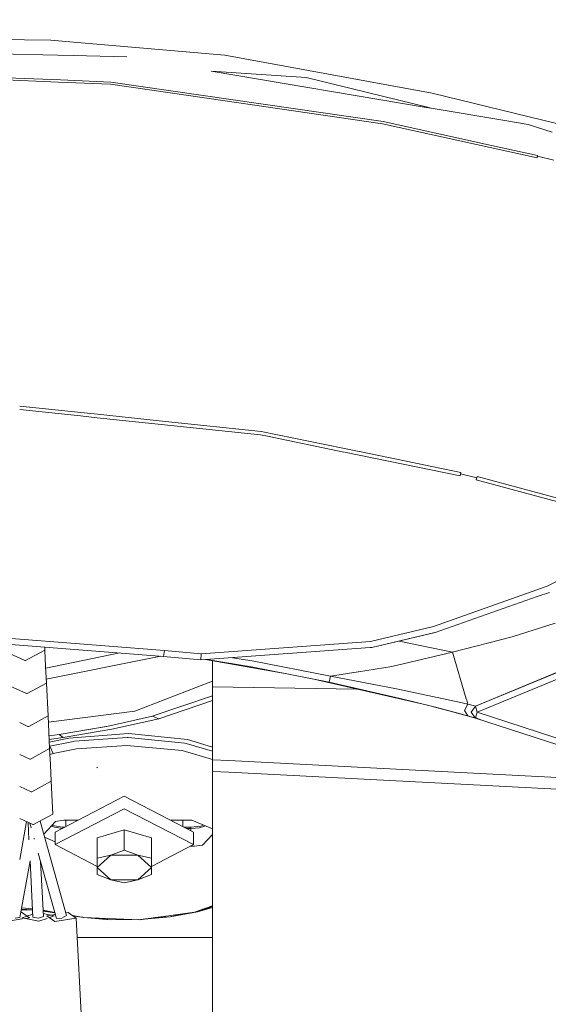
# Model space of a CAD drawing. Units: millimetres. Extents: x 757 to 9845, y -602 to 3649.
# Drawn here: x 1874 to 2000, y 1449 to 1684 of the extents above; entities that cross this region are included whole.
import ezdxf

# ---------------------------------------------------------------- set-up
doc = ezdxf.new("R2010")
doc.units = ezdxf.units.MM
doc.layers.add('1', color=7, linetype='Continuous', true_color=0xffffff)
doc.styles.add('blockfont', font='simplex.shx')
doc.dimstyles.get("Standard").update_dxf_attribs({"dimtxt": 0.18, "dimasz": 0.18, "dimexe": 0.18, "dimexo": 0.0625, "dimgap": 0.09, "dimtad": 0, "dimtih": 1, "dimtoh": 1, "dimdec": 4, "dimzin": 0, "dimdsep": 46, "dimtxsty": 'Standard', "dimcen": 0.09, "dimadec": 0, "dimazin": 0, "dimtfac": 1, "dimtdec": 4, "dimtofl": 0, "dimtmove": 0, "dimatfit": 3, "dimfxl": 1, "dimtolj": 1, "dimtzin": 0, "dimarcsym": 0})

# ---------------------------------------------------------------- blocks, each defined once
blk = doc.blocks.new('_U5')
at = {"layer": '1', "color": 18, "lineweight": 35}
for p, q in [((976.750161, 1255.371454), (976.750161, 3299.4944)), ((976.750161, 3297.4944), (2648.020914, 3297.4944)), ((4820, 3297.4944), (3148.729247, 3297.4944))]:
    blk.add_line(p, q, dxfattribs=at)
at = {"layer": '1', "color": 18, "lineweight": 13}
for p, q in [((2679.885497, 3222.4944), (2654.885497, 3222.4944)), ((2654.885497, 3222.4944), (2654.885497, 3128.7444)), ((2911.552164, 3222.4944), (2886.552164, 3222.4944)), ((2911.552164, 3128.7444), (2911.552164, 3222.4944)), ((2654.885497, 3128.7444), (2679.885497, 3128.7444)), ((2886.552164, 3128.7444), (2911.552164, 3128.7444))]:
    blk.add_line(p, q, dxfattribs=at)
at = {"layer": '1', "color": 18, "lineweight": 70}
for points in [[(976.750161, 3297.4944), (1026.750112, 3310.89186), (1026.75021, 3284.096941)], [(4820, 3297.4944), (4770.000049, 3284.096941), (4769.999951, 3310.89186)]]:
    blk.add_solid(points, dxfattribs=at)
at = {"layer": '1', "color": 18, "linetype": 'Continuous', "lineweight": 13, "char_height": 50, "attachment_point": 7, "line_spacing_factor": 0.903614, "style": 'blockfont'}
for s, insert in [('\\W1.2899;151.3', (2652.170914, 3258.598567)), ('\\W1.1047;BBC', (2991.441747, 3258.598567)), ('\\W1.1591;3843', (2679.410497, 3136.723567))]:
    blk.add_mtext(s, dxfattribs=dict(at, insert=insert))

msp = doc.modelspace()

# ---------------------------------------------------------------- linework, layer by layer
at = {"layer": '1', "color": 18, "linetype": 'Continuous', "lineweight": 13}
for p, q in [((1881.367948, 1679.133299), (1843.40019, 1679.572183)), ((1881.367948, 1679.133299), (1843.40019, 1679.572183)), ((1886.77484, 1678.663236), (1881.367948, 1679.133299)), ((1886.77484, 1678.663236), (1881.367948, 1679.133299)), ((1922.930505, 1675.519946), (1886.79057, 1678.661868)), ((1922.930505, 1675.519946), (1886.79057, 1678.661868)), ((1862.090613, 1676.014426), (1883.041408, 1675.528767)), ((1862.090613, 1676.014426), (1883.041408, 1675.528767)), ((1883.041408, 1675.528767), (1886.740892, 1675.443015)), ((1883.041408, 1675.528767), (1886.740892, 1675.443015)), ((1886.756883, 1675.442644), (1899.560239, 1675.145867)), ((1886.756883, 1675.442644), (1899.560239, 1675.145867)), ((1922.930505, 1675.519946), (1972.482945, 1666.476729)), ((1922.930505, 1675.519946), (1972.482945, 1666.476729)), ((1834.874006, 1671.070012), (1883.227556, 1669.114201)), ((1834.874006, 1671.070012), (1883.227556, 1669.114201)), ((1883.718107, 1669.618414), (1860.204961, 1670.569423)), ((1883.718107, 1669.618414), (1860.204961, 1670.569423)), ((1895.723845, 1669.132831), (1883.723452, 1669.618197)), ((1895.723845, 1669.132831), (1883.723452, 1669.618197)), ((1919.704543, 1671.746684), (1971.556527, 1662.997093)), ((1919.704543, 1671.746684), (1942.361381, 1670.194271)), ((1919.704543, 1671.746684), (1971.556527, 1662.997093)), ((1919.704543, 1671.746684), (1942.361381, 1670.194271)), ((1942.361381, 1670.194271), (1971.685435, 1663.0106)), ((1942.361381, 1670.194271), (1971.685435, 1663.0106)), ((1883.233772, 1669.113949), (1895.64922, 1668.611768)), ((1883.233772, 1669.113949), (1895.64922, 1668.611768)), ((1895.64922, 1668.611768), (1918.655183, 1665.259841)), ((1895.64922, 1668.611768), (1918.655183, 1665.259841)), ((1895.723845, 1669.132831), (1960.77111, 1659.656885)), ((1895.723845, 1669.132831), (1960.77111, 1659.656885)), ((1918.655183, 1665.259841), (1960.653331, 1659.140828)), ((1918.655183, 1665.259841), (1960.653331, 1659.140828)), ((2042.236831, 1649.355414), (1972.482945, 1666.476729)), ((2042.236831, 1649.355414), (1972.482945, 1666.476729)), ((1972.147961, 1662.897293), (1971.685435, 1663.0106)), ((1972.147961, 1662.897293), (1971.685435, 1663.0106)), ((1971.822395, 1662.95223), (1990.331199, 1659.829023)), ((1971.822395, 1662.95223), (1990.331199, 1659.829023)), ((1960.653331, 1659.140828), (1997.574117, 1651.034)), ((1960.653331, 1659.140828), (1997.574117, 1651.034)), ((1960.77111, 1659.656885), (1986.702229, 1653.964403)), ((1960.77111, 1659.656885), (1986.702229, 1653.964403)), ((1995.428588, 1658.968809), (1990.331199, 1659.829023)), ((1995.428588, 1658.968809), (1990.331199, 1659.829023)), ((1995.428588, 1658.968809), (2001.190211, 1657.134655)), ((1995.428588, 1658.968809), (2001.190211, 1657.134655)), ((1986.702229, 1653.964403), (1997.699048, 1651.550296)), ((1986.702229, 1653.964403), (1997.699048, 1651.550296)), ((1997.699048, 1651.550296), (1997.574117, 1651.034)), ((1997.699048, 1651.550296), (1997.574117, 1651.034)), ((1997.668292, 1651.422623), (1997.574117, 1651.034)), ((1997.668292, 1651.422623), (1997.574117, 1651.034)), ((1997.668292, 1651.422623), (1997.699048, 1651.550296)), ((1997.668292, 1651.422623), (1997.699048, 1651.550296)), ((2001.548793, 1650.452378), (1997.668292, 1651.422623)), ((2001.548793, 1650.452378), (1997.668292, 1651.422623)), ((1873.951805, 1591.644021), (1888.586191, 1590.10588)), ((1873.951805, 1591.644021), (1888.586191, 1590.10588)), ((1888.472936, 1589.273499), (1873.951852, 1590.796904)), ((1888.472936, 1589.273499), (1873.951852, 1590.796904)), ((1888.59011, 1590.105468), (1892.5661, 1589.687573)), ((1888.59011, 1590.105468), (1892.5661, 1589.687573)), ((1892.570084, 1589.687154), (1908.777024, 1587.98373)), ((1892.570084, 1589.687154), (1908.777024, 1587.98373)), ((1892.452947, 1588.855956), (1888.476856, 1589.273087)), ((1892.452947, 1588.855956), (1888.476856, 1589.273087)), ((1931.507375, 1584.758761), (1892.456921, 1588.855539)), ((1931.507375, 1584.758761), (1892.456921, 1588.855539)), ((1908.777024, 1587.98373), (1931.649472, 1585.579756)), ((1908.777024, 1587.98373), (1931.649472, 1585.579756)), ((1931.507375, 1584.758761), (1933.138158, 1584.42271)), ((1931.507375, 1584.758761), (1933.138158, 1584.42271)), ((1931.649472, 1585.579756), (1955.052558, 1580.752795)), ((1931.649472, 1585.579756), (1955.052558, 1580.752795)), ((1951.436653, 1580.652491), (1933.138158, 1584.42271)), ((1951.436653, 1580.652491), (1933.138158, 1584.42271)), ((1979.168918, 1574.938538), (1951.592034, 1580.620476)), ((1979.168918, 1574.938538), (1951.592034, 1580.620476)), ((1955.124223, 1580.738014), (1979.362513, 1575.73879)), ((1955.124223, 1580.738014), (1979.362513, 1575.73879)), ((1979.362513, 1575.73879), (1979.168918, 1574.938538)), ((1979.362513, 1575.73879), (1979.168918, 1574.938538)), ((1979.281213, 1575.403097), (1979.168918, 1574.938538)), ((1979.281213, 1575.403097), (1979.168918, 1574.938538)), ((1979.281213, 1575.403097), (1979.362513, 1575.73879)), ((1979.281213, 1575.403097), (1979.362513, 1575.73879)), ((1983.163382, 1574.439171), (1979.281298, 1575.403076)), ((1983.163382, 1574.439171), (1979.281298, 1575.403076)), ((1983.051087, 1573.975089), (1983.244683, 1574.774506)), ((1983.051087, 1573.975089), (1983.244683, 1574.774506)), ((1983.051087, 1573.975089), (1983.163382, 1574.439171)), ((1983.051087, 1573.975089), (1983.163382, 1574.439171)), ((2004.632976, 1568.157553), (1983.051087, 1573.975089)), ((2004.632976, 1568.157553), (1983.051087, 1573.975089)), ((1983.244683, 1574.774506), (1983.163382, 1574.439171)), ((1983.244683, 1574.774506), (1983.163382, 1574.439171)), ((1994.494225, 1571.739557), (1983.244683, 1574.774506)), ((1994.494225, 1571.739557), (1983.244683, 1574.774506)), ((2004.859235, 1568.943261), (1994.494225, 1571.739557)), ((2004.859235, 1568.943261), (1994.494225, 1571.739557)), ((1999.97523, 1548.577546), (2026.244189, 1561.530231)), ((1999.97523, 1548.577546), (2026.244189, 1561.530231)), ((1972.78979, 1538.949727), (1999.97523, 1548.577546)), ((1972.78979, 1538.949727), (1999.97523, 1548.577546)), ((1997.613933, 1546.058535), (2000.529315, 1547.083496)), ((1997.613933, 1546.058535), (2000.529315, 1547.083496)), ((1973.194148, 1537.473083), (1997.613933, 1546.058535)), ((1973.194148, 1537.473083), (1997.613933, 1546.058535)), ((1879.062756, 1535.508925), (1832.746531, 1539.122461)), ((1879.062756, 1535.508925), (1832.746531, 1539.122461)), ((1957.792546, 1535.371185), (1972.78979, 1538.949727)), ((1957.792546, 1535.371185), (1972.78979, 1538.949727)), ((1982.864167, 1519.902825), (2028.128888, 1538.767933)), ((1982.864167, 1519.902825), (2028.128888, 1538.767933)), ((1982.864167, 1519.902825), (2027.36571, 1538.154007)), ((1982.864167, 1519.902825), (2027.36571, 1538.154007)), ((2001.905705, 1539.68048), (1991.630103, 1536.450625)), ((2001.905705, 1539.68048), (1991.630103, 1536.450625)), ((1908.34954, 1531.782866), (1851.109275, 1536.258967)), ((1908.34954, 1531.782866), (1851.109275, 1536.258967)), ((1908.525493, 1533.210278), (1879.063085, 1535.5089)), ((1908.525493, 1533.210278), (1879.063085, 1535.5089)), ((1957.792546, 1535.371185), (1924.957778, 1532.927991)), ((1957.792546, 1535.371185), (1924.957778, 1532.927991)), ((1958.09343, 1533.900858), (1973.194148, 1537.473083)), ((1958.09343, 1533.900858), (1973.194148, 1537.473083)), ((1973.140027, 1537.458063), (1958.09343, 1533.900858)), ((1973.140027, 1537.458063), (1958.09343, 1533.900858)), ((1964.655343, 1535.453144), (1977.397229, 1532.797814)), ((1964.655343, 1535.453144), (1977.397229, 1532.797814)), ((1973.140027, 1537.458063), (1973.194148, 1537.473083)), ((1973.140027, 1537.458063), (1973.194148, 1537.473083)), ((1977.397229, 1532.797814), (1991.630103, 1536.450625)), ((1977.397229, 1532.797814), (1991.630103, 1536.450625)), ((1983.276631, 1518.420219), (2028.090741, 1536.917568)), ((1983.276631, 1518.420219), (2028.090741, 1536.917568)), ((1870.44933, 1532.951952), (1875.165488, 1530.793668)), ((1875.165488, 1530.793668), (1870.451476, 1532.953144)), ((1875.369098, 1530.801297), (1879.963185, 1533.260823)), ((1879.9301, 1534.005223), (1879.965569, 1533.262015)), ((1879.965569, 1533.262015), (1879.963185, 1533.260823)), ((1879.965569, 1533.262015), (1880.154635, 1529.321433)), ((1908.34954, 1531.782866), (1908.525493, 1533.210278)), ((1908.34954, 1531.782866), (1908.525493, 1533.210278)), ((1908.525493, 1533.210278), (1917.273309, 1532.356144)), ((1908.525493, 1533.210278), (1917.273309, 1532.356144)), ((1917.228486, 1530.912519), (1957.726266, 1533.874036)), ((1917.228486, 1530.912519), (1957.726266, 1533.874036)), ((1917.228486, 1530.912519), (1957.726266, 1533.872009)), ((1917.228486, 1530.912519), (1957.726266, 1533.872009)), ((1917.273309, 1532.356144), (1924.957778, 1532.927991)), ((1917.273309, 1532.356144), (1924.957778, 1532.927991)), ((1957.726266, 1533.874036), (1958.09343, 1533.900858)), ((1957.726266, 1533.874036), (1958.09343, 1533.900858)), ((1957.726266, 1533.872009), (1958.077218, 1533.897758)), ((1957.726266, 1533.872009), (1958.077218, 1533.897758)), ((1958.077218, 1533.897758), (1958.09343, 1533.900858)), ((1958.077218, 1533.897758), (1958.09343, 1533.900858)), ((1875.167634, 1530.792595), (1875.165488, 1530.793668)), ((1875.167634, 1530.792595), (1875.369098, 1530.801297)), ((1880.170288, 1528.996198), (1897.847233, 1532.604131)), ((1880.296941, 1526.364648), (1906.092908, 1531.517745)), ((1906.092908, 1531.517745), (1907.681463, 1531.835109)), ((1908.34954, 1531.782866), (1917.228486, 1530.912519)), ((1908.34954, 1531.782866), (1917.228486, 1530.912519)), ((1917.228486, 1530.912519), (1917.273309, 1532.356144)), ((1917.228486, 1530.912519), (1917.273309, 1532.356144)), ((1938.23468, 1527.511139), (1918.356501, 1530.994952)), ((1938.23468, 1527.511139), (1918.356501, 1530.994952)), ((1918.701117, 1531.020136), (1929.289844, 1529.275776)), ((1918.701117, 1531.020136), (1929.289844, 1529.275776)), ((1919.999864, 1530.706939), (1919.999864, 1524.490357)), ((1924.82394, 1531.467579), (1929.523494, 1530.694247)), ((1924.82394, 1531.467579), (1929.523494, 1530.694247)), ((1929.523494, 1530.694247), (1948.190715, 1527.014972)), ((1929.523494, 1530.694247), (1948.190715, 1527.014972)), ((1962.830092, 1529.357553), (1977.397229, 1532.797814)), ((1962.830092, 1529.357553), (1977.397229, 1532.797814)), ((1977.397229, 1532.797814), (1980.658564, 1521.642163)), ((1977.397229, 1532.797814), (1980.658564, 1521.642163)), ((1880.34394, 1525.388122), (1880.154635, 1529.321433)), ((1929.289844, 1529.275776), (1947.907235, 1525.602938)), ((1929.289844, 1529.275776), (1947.907235, 1525.602938)), ((1954.90582, 1528.089517), (1962.830092, 1529.357553)), ((1954.90582, 1528.089517), (1962.830092, 1529.357553)), ((1916.313674, 1524.427176), (1919.999864, 1525.857769)), ((1971.406758, 1520.07274), (1943.551419, 1526.462253)), ((1971.406758, 1520.07274), (1943.551419, 1526.462253)), ((1947.907235, 1525.602938), (1948.049094, 1526.309014)), ((1947.907235, 1525.602938), (1948.049094, 1526.309014)), ((1948.190715, 1527.014972), (1948.049094, 1526.309014)), ((1948.190715, 1527.014972), (1948.049094, 1526.309014)), ((1948.190715, 1527.014972), (1954.852853, 1528.081042)), ((1948.190715, 1527.014972), (1954.852853, 1528.081042)), ((1948.190715, 1527.014972), (1963.998582, 1523.977281)), ((1948.190715, 1527.014972), (1963.998582, 1523.977281)), ((1870.831038, 1525.087238), (1875.536706, 1522.892594)), ((1875.748898, 1522.901654), (1880.34394, 1525.388122)), ((1880.34394, 1525.388122), (1880.722787, 1517.551064)), ((1901.426579, 1518.649578), (1916.313674, 1524.427176)), ((1919.999864, 1524.490357), (1919.999864, 1507.068872)), ((1954.519915, 1523.946277), (1919.999864, 1524.490357)), ((1947.907235, 1525.602938), (1964.894082, 1521.714687)), ((1947.907235, 1525.602938), (1964.894082, 1521.714687)), ((1963.998582, 1523.977281), (1965.094592, 1523.766638)), ((1963.998582, 1523.977281), (1965.094592, 1523.766638)), ((1965.094592, 1523.766638), (1973.706748, 1521.956324)), ((1965.094592, 1523.766638), (1973.706748, 1521.956324)), ((1875.543143, 1522.892952), (1875.536706, 1522.892594)), ((1875.543143, 1522.892952), (1875.748898, 1522.901654)), ((1919.999864, 1522.300454), (1905.808236, 1517.529488)), ((1907.18558, 1516.875982), (1919.999864, 1521.196455)), ((1964.894082, 1521.714687), (1973.59946, 1519.519925)), ((1964.894082, 1521.714687), (1973.59946, 1519.519925)), ((1973.706748, 1521.956324), (1978.944089, 1520.798802)), ((1973.706748, 1521.956324), (1978.944089, 1520.798802)), ((1980.673338, 1521.591628), (1981.044557, 1520.321846)), ((1980.673338, 1521.591628), (1981.044557, 1520.321846)), ((1979.295591, 1518.007992), (1972.819566, 1519.716548)), ((1979.295591, 1518.007992), (1972.819566, 1519.716548)), ((1973.59946, 1519.519925), (1978.911902, 1518.112302)), ((1979.275222, 1518.01353), (1973.59946, 1519.519925)), ((1983.216044, 1516.918177), (1973.59946, 1519.519925)), ((1973.59946, 1519.519925), (1978.911902, 1518.112302)), ((1979.275222, 1518.01353), (1973.59946, 1519.519925)), ((1983.216044, 1516.918177), (1973.59946, 1519.519925)), ((1978.944089, 1520.798802), (1981.044557, 1520.321846)), ((1978.944089, 1520.798802), (1981.044557, 1520.321846)), ((1980.206515, 1518.817544), (1981.044557, 1520.321846)), ((1980.206515, 1518.817544), (1981.044557, 1520.321846)), ((1981.046941, 1517.531872), (1980.206515, 1518.817544)), ((1981.046941, 1517.531872), (1980.206515, 1518.817544)), ((1981.044557, 1520.321846), (1982.301738, 1520.033121)), ((1981.044557, 1520.321846), (1982.301738, 1520.033121)), ((1981.798913, 1518.449545), (1982.864167, 1519.902825)), ((1981.798913, 1518.449545), (1982.864167, 1519.902825)), ((1982.301738, 1520.033121), (1982.864167, 1519.902825)), ((1982.301738, 1520.033121), (1982.864167, 1519.902825)), ((1982.864167, 1519.902825), (1983.271386, 1518.438935)), ((1982.864167, 1519.902825), (1983.271386, 1518.438935)), ((1880.722787, 1517.551064), (1876.128699, 1515.045166)), ((1880.722787, 1517.551064), (1881.101872, 1509.742379)), ((1880.795394, 1516.055456), (1901.426579, 1518.649578)), ((1905.685927, 1517.48836), (1894.733931, 1515.04302)), ((1905.685927, 1517.48836), (1894.772202, 1515.021662)), ((1907.18558, 1516.875982), (1895.947244, 1514.365911)), ((1905.808236, 1517.529488), (1905.685927, 1517.48836)), ((1907.18558, 1516.875982), (1905.685927, 1517.48836)), ((1978.911902, 1518.112302), (1981.046941, 1517.531872)), ((1983.047942, 1516.972938), (1978.911902, 1518.112302)), ((1984.060593, 1516.643059), (1978.911902, 1518.112302)), ((1978.911902, 1518.112302), (1981.046941, 1517.531872)), ((1983.047942, 1516.972938), (1978.911902, 1518.112302)), ((1984.060593, 1516.643059), (1978.911902, 1518.112302)), ((1981.046941, 1517.531872), (1982.32558, 1517.180204)), ((1981.046941, 1517.531872), (1982.32558, 1517.180204)), ((1982.898023, 1517.021775), (1981.798913, 1518.449545)), ((1982.898023, 1517.021775), (1981.798913, 1518.449545)), ((1982.898023, 1517.021775), (1982.32558, 1517.180204)), ((1983.079414, 1516.962686), (1982.32558, 1517.180204)), ((1983.314741, 1516.886026), (1982.32558, 1517.180204)), ((1982.898023, 1517.021775), (1982.32558, 1517.180204)), ((1983.079414, 1516.962686), (1982.32558, 1517.180204)), ((1983.314741, 1516.886026), (1982.32558, 1517.180204)), ((1982.898023, 1517.021775), (1983.276631, 1518.420219)), ((1982.898023, 1517.021775), (1983.276631, 1518.420219)), ((2033.526446, 1500.52917), (1982.898023, 1517.021775)), ((2033.526446, 1500.52917), (1982.898023, 1517.021775)), ((1983.276631, 1518.420219), (1983.271386, 1518.438935)), ((1983.276631, 1518.420219), (1983.271386, 1518.438935)), ((1983.276631, 1518.420219), (2034.041907, 1501.891494)), ((1983.276631, 1518.420219), (2034.041907, 1501.891494)), ((1875.916507, 1515.036106), (1873.953368, 1515.959516)), ((1876.033093, 1515.040994), (1875.916507, 1515.036106)), ((1876.033093, 1515.040994), (1876.128699, 1515.045166)), ((1883.398559, 1513.11481), (1894.71346, 1515.039538)), ((1883.398559, 1513.11481), (1894.61353, 1514.9858)), ((1884.321954, 1512.389302), (1895.947244, 1514.365911)), ((1880.954269, 1512.782833), (1883.398559, 1513.11481)), ((1880.995479, 1511.933957), (1884.321954, 1512.389302)), ((1885.704543, 1512.200355), (1881.029259, 1511.238131)), ((1884.321954, 1512.389302), (1883.398559, 1513.11481)), ((1885.704543, 1512.200355), (1899.923589, 1513.297319)), ((1887.048985, 1511.462331), (1899.611022, 1512.365937)), ((1899.895455, 1512.338638), (1899.611022, 1512.365937)), ((1899.895455, 1512.338638), (1913.418319, 1511.038542)), ((1899.923589, 1513.297319), (1914.030578, 1511.885524)), ((1914.030578, 1511.885524), (1919.999864, 1510.079078)), ((1876.507546, 1507.22003), (1881.101872, 1509.742379)), ((1881.176497, 1510.300159), (1881.061707, 1510.569736)), ((1881.176497, 1510.300159), (1881.076035, 1510.27459)), ((1881.101872, 1509.742379), (1881.291415, 1505.824685)), ((1886.005904, 1511.25586), (1881.176497, 1510.300159)), ((1881.935145, 1508.51953), (1881.176497, 1510.300159)), ((1881.935145, 1508.51953), (1887.558724, 1509.632468)), ((1886.005904, 1511.25586), (1887.048985, 1511.462331)), ((1887.558724, 1509.632468), (1899.584319, 1510.49757)), ((1899.584319, 1510.49757), (1912.803437, 1509.226799)), ((1913.418319, 1511.038542), (1913.69107, 1510.957479)), ((1913.69107, 1510.957479), (1919.999864, 1509.081426)), ((1876.334931, 1507.2124), (1873.953368, 1508.311036)), ((1876.334931, 1507.2124), (1876.411941, 1507.215858)), ((1876.507546, 1507.22003), (1876.411941, 1507.215858)), ((1881.431367, 1508.396387), (1881.169959, 1508.33509)), ((1881.935145, 1508.51953), (1881.431367, 1508.396387)), ((1912.803437, 1509.226799), (1919.999864, 1507.086938)), ((1919.999864, 1507.068872), (1923.949506, 1506.863851)), ((1919.999864, 1507.068872), (1919.999864, 1504.260063)), ((1881.480958, 1501.896381), (1881.291415, 1505.824685)), ((1892.525937, 1505.096555), (1892.347362, 1505.258322)), ((1923.950646, 1506.863792), (2031.165038, 1501.298417)), ((1919.999864, 1504.260063), (1923.949506, 1504.055042)), ((1919.999864, 1504.260063), (1919.999864, 1437.827828)), ((1923.950448, 1504.054994), (2038.936171, 1498.086239)), ((1876.699712, 1499.387383), (1873.953368, 1500.653787)), ((1876.885917, 1499.39549), (1881.480958, 1501.896381)), ((1881.480958, 1501.896381), (1881.859805, 1494.029045)), ((1876.699712, 1499.387383), (1876.713302, 1499.387979)), ((1876.885917, 1499.39549), (1876.713302, 1499.387979)), ((1898.951556, 1498.332024), (1882.45156, 1489.749313)), ((1898.951556, 1498.332024), (1915.451552, 1489.749313)), ((1898.951556, 1495.342851), (1882.45156, 1486.760021)), ((1898.951556, 1495.342851), (1915.451552, 1486.760021)), ((1877.076652, 1491.557837), (1873.953324, 1492.973741)), ((1877.262856, 1491.565944), (1881.859805, 1494.029045)), ((1873.95319, 1483.235808), (1875.550523, 1492.24968)), ((1875.943582, 1492.071494), (1876.159452, 1487.925334)), ((1876.666924, 1490.789036), (1876.360139, 1491.882655)), ((1877.262856, 1491.565944), (1877.076652, 1491.557837)), ((1885.153558, 1469.790338), (1878.812137, 1492.396067)), ((1879.686414, 1489.279466), (1882.538821, 1492.300391)), ((1881.505238, 1491.205744), (1882.248189, 1490.93473)), ((1881.827142, 1491.293193), (1881.648098, 1491.357045)), ((1884.117629, 1490.96489), (1881.827142, 1491.293193)), ((1882.248189, 1490.93473), (1884.17202, 1490.644235)), ((1882.538821, 1492.300391), (1884.472396, 1492.580533)), ((1884.117629, 1490.96489), (1884.755997, 1490.947999)), ((1885.078217, 1492.597103), (1884.472396, 1492.580533)), ((1884.951379, 1492.593634), (1884.951379, 1491.04963)), ((1885.078217, 1492.597103), (1887.926348, 1492.597103)), ((1909.976764, 1492.597103), (1915.078189, 1492.597103)), ((1912.951495, 1492.597103), (1912.951495, 1491.049754)), ((1913.150165, 1490.946413), (1914.815928, 1490.946413)), ((1913.783837, 1490.616799), (1914.815928, 1490.616799)), ((1914.815928, 1490.946413), (1917.232778, 1491.170169)), ((1914.815928, 1490.946413), (1914.815928, 1490.616799)), ((1914.815928, 1490.616799), (1916.890885, 1490.794421)), ((1914.815928, 1490.616799), (1914.850059, 1490.062189)), ((1915.078189, 1492.597103), (1919.999864, 1490.545804)), ((1918.377355, 1491.222048), (1916.890885, 1490.794421)), ((1917.976836, 1491.388979), (1917.232778, 1491.170169)), ((1877.421745, 1488.098272), (1877.374222, 1488.26768)), ((1879.901489, 1488.512772), (1882.45156, 1487.449939)), ((1882.45156, 1486.760021), (1882.45156, 1489.749313)), ((1892.45155, 1488.353372), (1898.951556, 1490.305425)), ((1892.45155, 1488.353372), (1892.45155, 1483.49321)), ((1898.951556, 1490.305425), (1898.951556, 1485.445262)), ((1905.451562, 1488.353372), (1898.951556, 1490.305425)), ((1905.451562, 1488.353372), (1905.451562, 1483.49321)), ((1915.451552, 1486.760021), (1915.451552, 1489.749313)), ((1917.6183, 1486.651421), (1919.999864, 1489.174296)), ((1882.45156, 1486.760021), (1892.45155, 1481.558382)), ((1915.451552, 1486.760021), (1905.451562, 1481.558382)), ((1914.67327, 1486.355186), (1915.078189, 1486.355186)), ((1915.065629, 1486.559278), (1915.078189, 1486.355186)), ((1915.68258, 1486.371518), (1915.078189, 1486.355186)), ((1917.6183, 1486.651421), (1915.68258, 1486.371518)), ((1882.749822, 1469.104885), (1878.37148, 1484.712679)), ((1895.701434, 1484.205008), (1892.45155, 1481.276871)), ((1892.45155, 1483.49321), (1895.701434, 1484.205008)), ((1892.45155, 1483.49321), (1892.45155, 1481.276871)), ((1895.701434, 1484.205008), (1898.951556, 1485.445262)), ((1895.701434, 1484.205008), (1902.20144, 1484.205008)), ((1898.951556, 1485.445262), (1902.20144, 1484.205008)), ((1905.451562, 1481.276871), (1902.20144, 1484.205008)), ((1905.451562, 1483.49321), (1902.20144, 1484.205008)), ((1905.451562, 1483.49321), (1905.451562, 1481.276871)), ((1874.022033, 1469.350933), (1876.421535, 1482.891572)), ((1876.421535, 1482.891572), (1877.122905, 1469.420551)), ((1878.93428, 1482.706427), (1879.61867, 1469.561576)), ((1892.45155, 1481.276871), (1895.701434, 1478.348733)), ((1892.45155, 1479.589106), (1892.45155, 1481.276871)), ((1902.20144, 1478.348733), (1905.451562, 1481.276871)), ((1905.451562, 1479.589106), (1905.451562, 1481.276871)), ((1892.45155, 1479.589106), (1895.701434, 1478.348733)), ((1905.451562, 1479.589106), (1902.20144, 1478.348733)), ((1895.701434, 1478.348733), (1902.20144, 1478.348733)), ((1898.951556, 1477.637053), (1895.701434, 1478.348733)), ((1898.951556, 1477.637053), (1902.20144, 1478.348733)), ((1919.999864, 1472.132266), (1915.722873, 1470.616936)), ((1919.999864, 1471.963546), (1916.466023, 1470.711588)), ((1916.466023, 1470.711588), (1919.999864, 1471.710225)), ((1874.022033, 1469.350933), (1872.828748, 1469.129919)), ((1874.236152, 1470.559228), (1874.384667, 1470.581769)), ((1877.037074, 1471.06908), (1874.348605, 1471.193814)), ((1877.030187, 1471.201354), (1874.378112, 1471.360325)), ((1874.384667, 1470.581769), (1876.288678, 1469.260334)), ((1874.425357, 1471.626935), (1877.0191, 1471.414295)), ((1874.527242, 1469.274043), (1877.084888, 1470.150724)), ((1877.122905, 1469.420551), (1878.408458, 1469.146728)), ((1878.408458, 1469.146728), (1879.61867, 1469.561576)), ((1879.539106, 1471.089746), (1882.341633, 1470.559987)), ((1879.547498, 1470.928569), (1882.359831, 1470.495112)), ((1879.552693, 1470.82878), (1882.363674, 1470.481413)), ((1882.214095, 1469.708084), (1879.581847, 1470.268832)), ((1880.452659, 1469.721793), (1882.490026, 1470.030998)), ((1880.452659, 1469.721793), (1882.356908, 1468.400358)), ((1881.048293, 1469.308458), (1882.214095, 1469.708084)), ((1882.411768, 1470.309968), (1882.423003, 1470.020826)), ((1884.050395, 1469.182729), (1885.153558, 1469.790338)), ((1884.980037, 1470.408899), (1885.546472, 1470.494865)), ((1885.546472, 1470.494865), (1887.450482, 1469.17343)), ((1886.521245, 1469.818346), (1889.225985, 1469.349622)), ((1886.592297, 1469.769034), (1888.790633, 1469.388007)), ((1886.604446, 1469.760603), (1888.790633, 1469.388007)), ((1888.790633, 1469.388007), (1889.214697, 1469.351578)), ((1889.069225, 1469.376788), (1888.790633, 1469.388007)), ((1889.225985, 1469.349622), (1888.790633, 1469.388007)), ((1902.67637, 1468.807815), (1889.225985, 1469.349622)), ((1889.247608, 1469.348751), (1895.527865, 1468.809246)), ((1915.722873, 1470.616936), (1902.67637, 1468.807815)), ((1909.487273, 1469.743966), (1902.839686, 1468.822121)), ((1902.839686, 1468.822121), (1909.868028, 1469.463943)), ((1909.868028, 1469.463943), (1906.200574, 1469.296507)), ((1916.466023, 1470.711588), (1909.487273, 1469.743966)), ((1916.466023, 1470.711588), (1909.868028, 1469.463943)), ((1913.390594, 1470.293525), (1909.868028, 1469.463943)), ((1912.951495, 1470.232637), (1912.951495, 1470.224289)), ((1919.044211, 1471.62498), (1917.6241, 1471.290537)), ((1871.195104, 1468.487262), (1874.54176, 1468.995197)), ((1874.527242, 1469.274043), (1878.487136, 1468.430518)), ((1874.527242, 1469.274043), (1874.54176, 1468.995197)), ((1875.297681, 1469.109926), (1876.288678, 1469.260334)), ((1878.487136, 1468.430518), (1880.484245, 1469.115108)), ((1882.356908, 1468.400358), (1887.450482, 1469.17343)), ((1884.050395, 1469.182729), (1882.749822, 1469.104885)), ((1888.829495, 1442.686918), (1887.450482, 1469.17343)), ((1892.225106, 1469.228812), (1895.527865, 1468.809246)), ((1898.862, 1468.961465), (1895.527865, 1468.809246)), ((1902.342957, 1468.821246), (1895.527865, 1468.809246)), ((1902.67637, 1468.807815), (1902.839686, 1468.822121)), ((1902.839686, 1468.822121), (1902.778758, 1468.822013)), ((1902.839686, 1468.822121), (1902.793074, 1468.823998)), ((1887.690796, 1464.557766), (1919.999864, 1464.557766))]:
    msp.add_line(p, q, dxfattribs=at)

# ---------------------------------------------------------------- dimensions: what is measured, and where the dimension line sits
dim = msp.add_linear_dim(base=(4820, 3297.4944), p1=(976.750161, 1255.371454), p2=(4820, 3445), text='<>\\P[\\C18;\\H50.00;\\Fsimplex.shx;3843\\Fsimplex.shx;\\H50.00;\\C18; ]\\C18;\\H50.00;\\Fsimplex.shx;BBC\\Fsimplex.shx;\\H50.00;\\C18;', dimstyle='Standard', override={"dimtxt": 50, "dimasz": 50, "dimexe": 2, "dimexo": 0, "dimgap": 1.5, "dimtih": 1, "dimtoh": 1, "dimdec": 1, "dimlfac": 0.03937, "dimzin": 8, "dimdsep": 44, "dimlunit": 2, "dimtxsty": 'blockfont', "dimsah": 1, "dimse1": 0, "dimse2": 0, "dimsd1": 0, "dimsd2": 0, "dimclrd": 18, "dimclre": 18, "dimclrt": 18, "dimtol": 0, "dimtm": -0.1, "dimtfac": 1, "dimtdec": 2, "dimtofl": 1, "dimtmove": 0, "dimtzin": 8, "dimlwd": 35, "dimlwe": 35}, dxfattribs=at)
dim.commit()
dim.dimension.update_dxf_attribs({"geometry": '_U5', "text_midpoint": (2898.375081, 3297.4944), "dimtype": 160})

doc.saveas('drawing.dxf')
